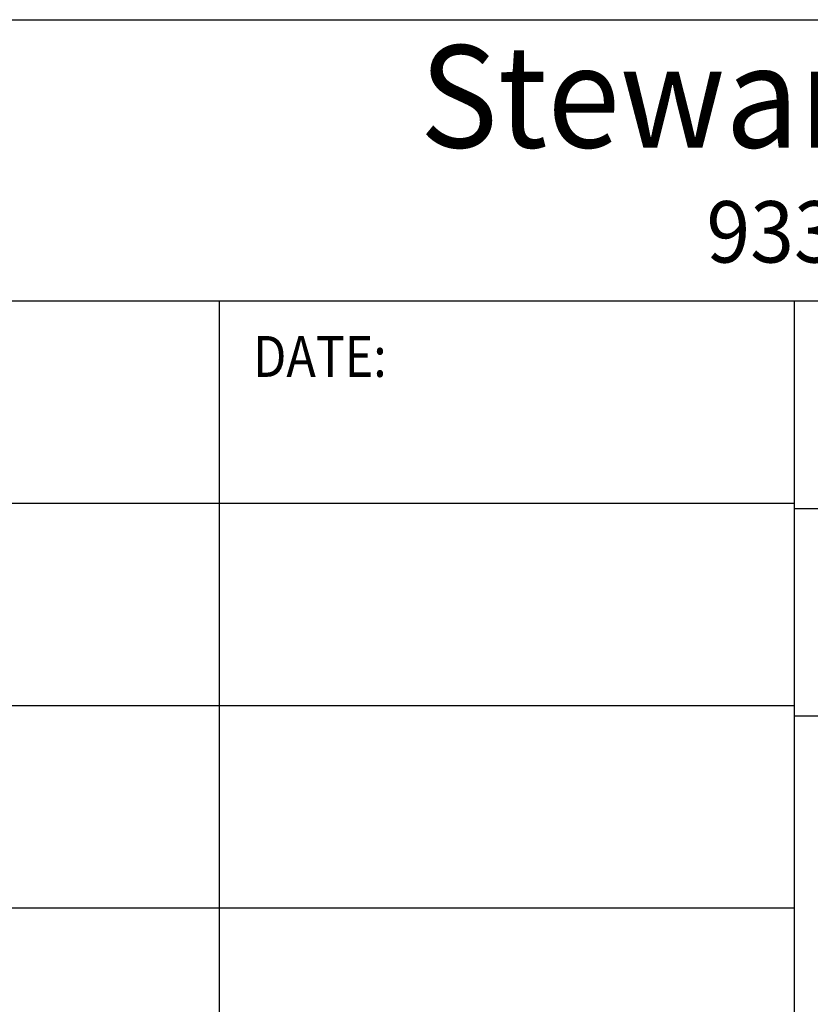
# Model space of a CAD drawing. Extents: x -2.8 to 33.8, y 0.5 to 21.5.
# Drawn here: x 26.2 to 27.8, y 2.4 to 4.3 of the extents above; entities that cross this region are included whole.
import ezdxf
from ezdxf.enums import TextEntityAlignment as Align

# ---------------------------------------------------------------- set-up
doc = ezdxf.new("R2010")
doc.units = 0
doc.header["$MEASUREMENT"] = 0
for name, color, linetype in [('4', 7, 'CONTINUOUS'), ('DIM', 2, 'CONTINUOUS'), ('TITLE', 1, 'CONTINUOUS'), ('TXT', 2, 'CONTINUOUS')]:
    doc.layers.add(name, color=color, linetype=linetype)
doc.styles.get("Standard").update_dxf_attribs({"font": 'monotxt.shx'})

# ---------------------------------------------------------------- blocks, each defined once
blk = doc.blocks.new('SDTIT00')
at = {"layer": 'TXT', "color": 7, "linetype": 'Continuous'}
for p, q in [((24, 3.8312), (33, 3.8312)), ((24, 3.2812), (33, 3.2812)), ((25.875, 3.2812), (25.875, 0.5)), ((27, 3.2812), (27, 0.5)), ((24, 2.8854), (27, 2.8854)), ((27, 2.875), (33, 2.875)), ((24, 2.4896), (27, 2.4896)), ((33, 2.4688), (27, 2.4688)), ((24, 2.0938), (27, 2.0938))]:
    blk.add_line(p, q, dxfattribs=at)
at = {"layer": '4', "color": 4, "linetype": 'Continuous', "flags": 4}
for tag, p in [('ACAD', (21.9167, 3.2131)), ('MECH', (22.75, 3.2131)), ('IDEAS', (23.5833, 3.2131)), ('DRAFTER', (24.9375, 2.5582)), ('CHECKER', (24.9375, 2.1623)), ('CHECK_DATE', (26.4375, 2.1623)), ('APP_1_DATE', (26.4375, 1.7665)), ('APP_2_DATE', (26.4375, 1.3707)), ('APP_3_DATE', (26.4375, 0.9748)), ('APP_4_DATE', (26.4375, 0.579))]:
    blk.add_attdef(tag, text='', height=0.11, dxfattribs=at).set_placement(p, align=Align.CENTER)
for tag, p, width in [('CATEGORY_NAME', (27.8209, 2.978), 1.636364), ('PROJECT_NAME', (27.8209, 2.5718), 1.636364), ('TOLX', (19.774, 2.2669), 0.727273), ('TOLXX', (19.774, 2.1374), 0.727273), ('TITLE1', (27.5885, 2.1055), 1.636364), ('TOLXXX', (19.774, 2.0078), 0.727273), ('TITLE2', (27.5885, 1.7592), 1.636364), ('TITLE3', (27.5885, 1.413), 1.636364), ("MAT'L_1", (19.0791, 0.8753), 1.272727), ('SCALE', (27.9085, 0.7474), 1.090909), ('DWG_NO.', (29.4074, 0.6276), 2.272727), ("MAT'L_2", (19.0791, 0.6069), 1.272727), ('S2', (32.6792, 0.1971), 0.909091), ('FINISH', (19.1281, 0.0722), 1.272727)]:
    blk.add_attdef(tag, p, '', height=0.11, dxfattribs=dict(at, width=width))
for tag, p in [('NA6', (21.65, 2.9059)), ('UO6', (22.9, 2.9059)), ('NA5', (21.65, 2.5358)), ('UO5', (22.9, 2.5358)), ('NA4', (21.65, 2.1656)), ('UO4', (22.9, 2.1656)), ('NA3', (21.65, 1.7955)), ('UO3', (22.9, 1.7955)), ('NA2', (21.65, 1.4253)), ('UO2', (22.9, 1.4253)), ('NA1', (21.65, 1.0552)), ('UO1', (22.9, 1.0552))]:
    blk.add_attdef(tag, text='', height=0.11, dxfattribs=at).set_placement(p, align=Align.MIDDLE_LEFT)
for tag, width, p in [('TOLA', 0.727273, (20.875, 2.2669)), ('REV_LTR', 3.181818, (32.6135, 0.5926))]:
    blk.add_attdef(tag, text='', height=0.11, dxfattribs=dict(at, width=width)).set_placement(p, align=Align.CENTER)
at = {"layer": 'DIM', "color": 2, "linetype": 'Continuous'}
for s, height, width, p in [('Steward Observatory, University of Arizona', 0.2, 0.940452, (28.8317, 3.5812)), ('933 N. Cherry Avenue, Tucson, AZ  85721   (520)621-7659', 0.12, 0.942309, (28.8317, 3.3563))]:
    blk.add_text(s, height=height, dxfattribs=dict(at, width=width)).set_placement(p, align=Align.CENTER)
at = {"layer": 'DIM', "color": 2, "linetype": 'Continuous', "width": 0.8666}
blk.add_text('DATE:', height=0.08, dxfattribs=at).set_placement((25.9417, 3.1326))

msp = doc.modelspace()

# ---------------------------------------------------------------- block references
at = {"layer": 'TITLE'}
msp.add_blockref('SDTIT00', (0.75, 0.5), dxfattribs=at)

doc.saveas('drawing.dxf')
